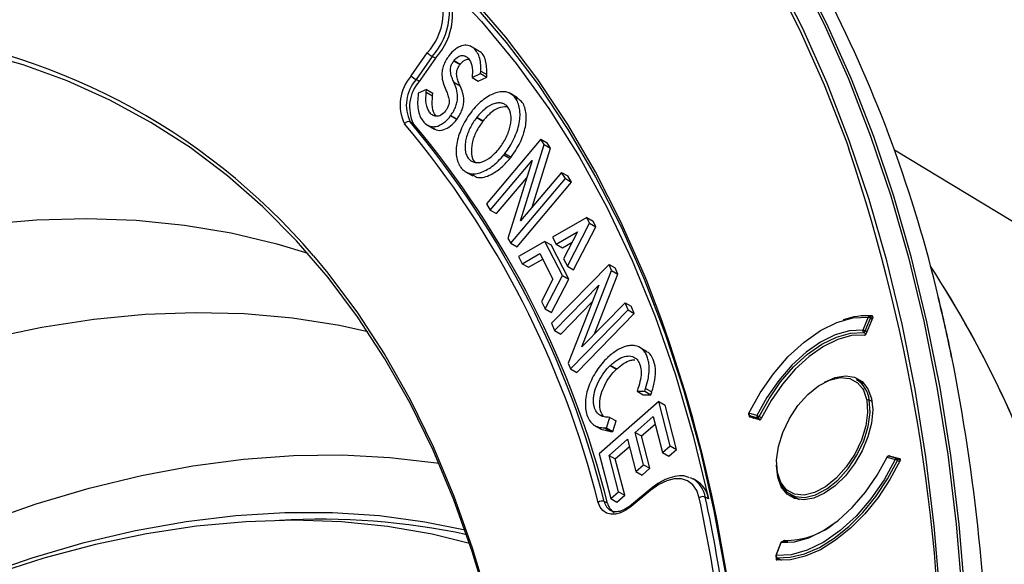
# Model space of a CAD drawing. Units: millimetres. Extents: x 69 to 1126, y 56 to 792.
# Drawn here: x 924 to 968, y 285 to 310 of the extents above; entities that cross this region are included whole.
import ezdxf

# ---------------------------------------------------------------- set-up
doc = ezdxf.new("R2010")
doc.units = ezdxf.units.MM

msp = doc.modelspace()

# ---------------------------------------------------------------- linework, layer by layer
at = {"color": 7, "linetype": 'Continuous', "lineweight": 25}
for p, q in [((944.627, 308.528), (944.273, 308.732)), ((941.566, 307.391), (942.296, 308.44)), ((942.519, 308.278), (941.789, 307.228)), ((942.665, 308.193), (941.935, 307.144)), ((942.665, 308.193), (942.519, 308.278)), ((943.279, 308.306), (943.272, 308.297)), ((943.503, 308.079), (943.51, 308.088)), ((943.503, 308.079), (943.786, 307.916)), ((943.51, 308.088), (943.792, 307.924)), ((943.786, 307.916), (943.792, 307.924)), ((941.935, 307.144), (941.789, 307.228)), ((944.324, 307.316), (944.708, 307.502)), ((944.334, 307.432), (944.324, 307.316)), ((944.324, 307.316), (944.607, 307.153)), ((944.607, 307.153), (944.991, 307.339)), ((944.708, 307.502), (944.715, 307.614)), ((944.708, 307.502), (944.991, 307.339)), ((944.715, 307.614), (944.998, 307.451)), ((944.991, 307.339), (944.998, 307.451)), ((942.267, 306.771), (941.889, 306.605)), ((942.254, 306.655), (942.267, 306.771)), ((942.267, 306.771), (942.55, 306.607)), ((943.5, 307.106), (943.783, 306.943)), ((941.889, 306.605), (941.878, 306.492)), ((942.254, 306.655), (942.537, 306.491)), ((942.537, 306.491), (942.55, 306.607)), ((946.383, 306.403), (946.03, 306.607)), ((943.132, 305.822), (943.125, 305.814)), ((943.356, 305.596), (943.363, 305.604)), ((943.356, 305.596), (943.639, 305.432)), ((943.363, 305.604), (943.645, 305.441)), ((943.639, 305.432), (943.645, 305.441)), ((944.319, 305.796), (944.313, 305.788)), ((944.54, 305.517), (944.534, 305.509)), ((944.534, 305.509), (944.817, 305.346)), ((944.54, 305.517), (944.823, 305.354)), ((941.672, 305.226), (941.526, 305.306)), ((942.268, 305.186), (942.622, 304.982)), ((944.823, 305.354), (944.817, 305.346)), ((947.443, 304.527), (944.975, 301.599)), ((947.593, 304.285), (947.443, 304.527)), ((947.443, 304.527), (947.726, 304.364)), ((945.561, 304.119), (945.568, 304.127)), ((946.523, 300.826), (947.593, 304.285)), ((947.05, 301.45), (947.876, 304.121)), ((947.593, 304.285), (947.876, 304.121)), ((947.876, 304.121), (947.726, 304.364)), ((945.762, 303.816), (946.045, 303.652)), ((945.807, 303.872), (946.089, 303.708)), ((978.858, 294.694), (963.452, 304.033)), ((945.149, 301.317), (947.044, 303.565)), ((947.044, 303.565), (945.949, 300.027)), ((944.001, 303.07), (944.354, 302.866)), ((945.432, 301.154), (946.8, 302.777)), ((946.081, 299.814), (948.55, 302.742)), ((948.376, 303.023), (946.523, 300.826)), ((948.55, 302.742), (948.376, 303.023)), ((948.376, 303.023), (948.658, 302.86)), ((948.55, 302.742), (948.833, 302.578)), ((948.833, 302.578), (948.658, 302.86)), ((946.364, 299.65), (948.833, 302.578)), ((944.975, 301.599), (945.149, 301.317)), ((945.149, 301.317), (945.432, 301.154)), ((949.523, 300.974), (947.969, 300.094)), ((949.65, 300.726), (949.523, 300.974)), ((949.523, 300.974), (949.806, 300.811)), ((948.641, 298.778), (949.65, 300.726)), ((948.924, 298.615), (949.933, 300.563)), ((949.65, 300.726), (949.933, 300.563)), ((949.933, 300.563), (949.806, 300.811)), ((947.969, 300.094), (948.135, 299.769)), ((948.135, 299.769), (949.105, 300.324)), ((949.105, 300.324), (948.471, 299.112)), ((945.949, 300.027), (946.081, 299.814)), ((946.081, 299.814), (946.364, 299.65)), ((947.626, 299.9), (946.423, 299.218)), ((948.419, 298.348), (947.626, 299.9)), ((947.626, 299.9), (947.909, 299.736)), ((948.702, 298.185), (947.909, 299.736)), ((948.135, 299.769), (948.418, 299.606)), ((948.418, 299.606), (948.862, 299.86)), ((946.423, 299.218), (946.592, 298.886)), ((946.592, 298.886), (947.394, 299.347)), ((947.394, 299.347), (947.988, 298.185)), ((946.592, 298.886), (946.875, 298.723)), ((946.875, 298.723), (947.523, 299.095)), ((950.529, 298.856), (947.927, 296.189)), ((948.471, 299.112), (948.641, 298.778)), ((948.641, 298.778), (948.924, 298.615)), ((950.645, 298.577), (950.529, 298.856)), ((950.529, 298.856), (950.812, 298.693)), ((947.638, 296.84), (948.419, 298.348)), ((948.419, 298.348), (948.702, 298.185)), ((949.3, 295.12), (950.645, 298.577)), ((949.876, 295.711), (950.928, 298.414)), ((950.645, 298.577), (950.928, 298.414)), ((950.928, 298.414), (950.812, 298.693)), ((947.988, 298.185), (947.464, 297.181)), ((947.921, 296.677), (948.702, 298.185)), ((948.062, 295.864), (950.06, 297.912)), ((950.06, 297.912), (948.683, 294.376)), ((947.464, 297.181), (947.638, 296.84)), ((948.345, 295.701), (949.766, 297.157)), ((951.252, 297.121), (949.3, 295.12)), ((951.387, 296.797), (951.252, 297.121)), ((951.252, 297.121), (951.535, 296.958)), ((951.67, 296.633), (951.535, 296.958)), ((965.436, 297.351), (965.437, 297.351)), ((965.437, 297.351), (965.448, 297.345)), ((947.638, 296.84), (947.921, 296.677)), ((948.785, 294.129), (951.387, 296.797)), ((949.068, 293.966), (951.67, 296.633)), ((951.387, 296.797), (951.67, 296.633)), ((962.339, 296.504), (962.292, 296.507)), ((962.462, 296.436), (962.351, 296.5)), ((962.46, 296.518), (962.446, 296.525)), ((947.927, 296.189), (948.062, 295.864)), ((962.255, 296.463), (962.025, 295.88)), ((962.13, 295.843), (962.36, 296.426)), ((962.466, 296.447), (962.175, 295.718)), ((962.36, 296.426), (962.439, 296.38)), ((948.062, 295.864), (948.345, 295.701)), ((962.053, 295.775), (962.17, 295.707)), ((962.207, 295.798), (962.13, 295.843)), ((952.243, 294.908), (951.89, 295.112)), ((948.683, 294.376), (948.785, 294.129)), ((950.465, 294.634), (950.458, 294.627)), ((950.585, 294.275), (950.592, 294.282)), ((950.585, 294.275), (950.868, 294.112)), ((950.592, 294.282), (950.875, 294.119)), ((966.038, 294.657), (966.037, 294.656)), ((966.049, 294.65), (966.037, 294.656)), ((966.049, 294.65), (966.038, 294.657)), ((948.785, 294.129), (949.068, 293.966)), ((950.868, 294.112), (950.875, 294.119)), ((962.137, 293.399), (961.732, 293.633)), ((951.836, 293.234), (951.796, 293.116)), ((951.796, 293.116), (952.142, 293.115)), ((951.796, 293.116), (952.079, 292.952)), ((952.079, 292.952), (952.425, 292.952)), ((952.142, 293.115), (952.182, 293.24)), ((952.142, 293.115), (952.425, 292.952)), ((952.182, 293.24), (952.465, 293.077)), ((952.425, 292.952), (952.465, 293.077)), ((952.78, 292.639), (950.079, 290.267)), ((953.299, 290.639), (952.78, 292.639)), ((952.78, 292.639), (953.063, 292.475)), ((953.581, 290.476), (953.063, 292.475)), ((962.312, 292.714), (962.439, 292.641)), ((957.225, 292.008), (956.864, 292.113)), ((950.409, 291.45), (950.57, 291.926)), ((950.57, 291.926), (950.49, 291.929)), ((950.57, 291.926), (950.853, 291.763)), ((950.692, 291.287), (950.853, 291.763)), ((951.713, 291.247), (952.523, 291.958)), ((951.996, 291.083), (952.61, 291.623)), ((952.523, 291.958), (952.946, 290.329)), ((956.88, 292.011), (957.09, 291.89)), ((956.88, 292.011), (956.886, 292.008)), ((956.886, 292.008), (957.248, 291.903)), ((957.094, 291.889), (956.886, 292.008)), ((957.343, 291.819), (956.889, 291.946)), ((957.057, 291.909), (957.082, 291.892)), ((957.248, 291.903), (957.38, 291.827)), ((957.433, 291.9), (957.327, 291.961)), ((949.845, 291.58), (950.198, 291.376)), ((950.163, 291.397), (950.607, 291.29)), ((950.324, 291.453), (950.409, 291.45)), ((950.324, 291.453), (950.607, 291.29)), ((950.409, 291.45), (950.692, 291.287)), ((950.607, 291.29), (950.692, 291.287)), ((952.093, 289.782), (951.713, 291.247)), ((951.713, 291.247), (951.996, 291.083)), ((950.529, 290.206), (951.36, 290.937)), ((951.36, 290.937), (951.74, 289.472)), ((952.376, 289.619), (951.996, 291.083)), ((950.079, 290.267), (950.603, 288.249)), ((950.811, 290.043), (951.447, 290.601)), ((952.946, 290.329), (953.299, 290.639)), ((952.946, 290.329), (953.229, 290.166)), ((953.229, 290.166), (953.581, 290.476)), ((953.299, 290.639), (953.581, 290.476)), ((950.956, 288.559), (950.529, 290.206)), ((950.529, 290.206), (950.811, 290.043)), ((951.239, 288.396), (950.811, 290.043)), ((963.125, 290.128), (963.487, 290.022)), ((963.566, 290.066), (963.204, 290.172)), ((963.233, 290.186), (963.698, 290.056)), ((963.233, 290.186), (963.34, 290.132)), ((963.714, 289.983), (963.583, 290.059)), ((963.588, 289.975), (963.685, 289.92)), ((951.74, 289.472), (952.093, 289.782)), ((951.74, 289.472), (952.023, 289.309)), ((952.023, 289.309), (952.376, 289.619)), ((952.093, 289.782), (952.376, 289.619)), ((958.133, 289.466), (958.151, 289.356)), ((954.482, 289.056), (954.336, 289.136)), ((950.603, 288.249), (950.956, 288.559)), ((950.956, 288.559), (951.239, 288.396)), ((952.421, 288.629), (951.532, 287.892)), ((952.435, 288.701), (951.545, 287.964)), ((950.457, 288.036), (950.311, 288.117)), ((950.603, 288.249), (950.886, 288.086)), ((950.886, 288.086), (951.239, 288.396)), ((955.033, 288.232), (954.887, 288.313)), ((958.732, 288.437), (959.137, 288.203)), ((950.612, 287.7), (950.635, 287.688)), ((951.547, 287.965), (951.545, 287.964)), ((958.308, 286.251), (958.078, 285.669)), ((958.096, 285.672), (958.326, 286.255)), ((958.622, 286.288), (958.41, 286.295)), ((958.478, 286.354), (958.59, 286.296)), ((958.104, 285.542), (958.115, 285.568)), ((958.104, 285.542), (958.212, 285.467)), ((958.112, 285.57), (958.316, 285.452)), ((958.322, 285.452), (958.124, 285.566))]:
    msp.add_line(p, q, dxfattribs=at)
at = {"color": 7, "linetype": 'Continuous', "lineweight": 25, "flags": 128}
for points in [[(921.908, 333.437), (924.492, 333.374), (927.023, 333.171), (929.5, 332.83), (931.918, 332.351), (934.275, 331.734), (936.567, 330.981), (938.791, 330.092), (940.943, 329.068), (943.022, 327.912), (945.024, 326.624), (946.947, 325.206), (948.787, 323.661), (950.542, 321.99), (952.211, 320.195), (953.79, 318.28), (955.277, 316.247), (956.671, 314.098), (957.969, 311.836), (959.171, 309.465), (960.273, 306.988), (961.275, 304.407), (961.391, 304.084)], [(965.733, 277.214), (965.679, 280.551), (965.517, 283.82), (965.248, 287.018), (964.872, 290.141), (964.389, 293.184), (963.8, 296.143), (963.106, 299.013), (962.308, 301.792), (961.407, 304.475), (960.403, 307.058), (959.3, 309.539), (958.097, 311.913), (956.797, 314.177), (955.401, 316.329), (953.912, 318.365), (952.331, 320.283), (950.661, 322.079), (948.903, 323.752), (947.06, 325.3), (945.136, 326.719), (943.131, 328.008), (941.506, 328.927)], [(942.903, 328.969), (943.981, 328.348), (945.998, 327.05), (947.935, 325.622), (949.789, 324.065), (951.558, 322.381), (953.24, 320.573), (954.831, 318.643), (956.33, 316.593), (957.734, 314.428), (959.043, 312.149), (960.253, 309.76), (961.364, 307.263), (962.374, 304.663), (963.281, 301.963), (964.084, 299.166), (964.783, 296.277), (965.375, 293.299), (965.861, 290.237), (966.24, 287.094), (966.511, 283.875), (966.673, 280.585), (966.728, 277.227)], [(952.233, 298.113), (952.116, 298.401), (951.063, 300.776), (949.909, 303.042), (948.654, 305.194), (947.301, 307.23), (945.852, 309.146), (944.309, 310.939), (942.674, 312.605), (940.951, 314.144), (939.142, 315.551), (937.25, 316.825), (935.277, 317.964), (933.228, 318.966), (931.105, 319.83), (928.911, 320.553), (926.651, 321.136), (924.327, 321.576), (921.944, 321.873)], [(922.011, 321.611), (924.39, 321.314), (926.709, 320.875), (928.965, 320.293), (931.154, 319.571), (933.273, 318.71), (935.318, 317.71), (937.287, 316.573), (939.175, 315.301), (940.981, 313.897), (942.7, 312.362), (944.331, 310.698), (945.871, 308.909), (947.317, 306.997), (948.668, 304.966), (949.92, 302.818), (951.072, 300.557), (952.123, 298.186), (953.069, 295.71), (953.911, 293.131), (954.647, 290.456), (955.274, 287.686), (955.794, 284.828)], [(966.65, 283.849), (966.379, 287.069), (966, 290.214), (965.514, 293.278), (964.921, 296.257), (964.222, 299.148), (963.418, 301.946), (962.511, 304.648), (961.501, 307.249), (960.389, 309.747), (959.178, 312.138)], [(943.075, 311.629), (944.751, 309.858), (946.328, 307.951), (947.801, 305.911), (949.168, 303.741), (950.427, 301.446), (951.576, 299.029), (952.613, 296.494), (953.536, 293.847), (954.343, 291.091), (955.033, 288.232)], [(945.171, 283.019), (945.066, 283.413), (944.337, 285.854), (943.502, 288.196), (942.563, 290.434), (941.522, 292.564), (940.381, 294.583), (939.141, 296.485), (937.805, 298.268), (936.376, 299.929), (934.856, 301.464), (933.247, 302.871), (931.554, 304.147), (929.778, 305.289), (927.923, 306.296), (925.993, 307.166), (923.992, 307.898), (921.922, 308.489), (919.787, 308.939), (917.592, 309.246)], [(887.504, 284.027), (889.987, 286.015), (892.489, 287.892), (895.004, 289.653), (897.528, 291.296), (900.057, 292.818), (902.586, 294.216), (905.111, 295.487), (907.626, 296.63), (910.127, 297.642), (912.611, 298.521), (915.072, 299.266), (917.505, 299.875), (919.908, 300.347), (922.274, 300.682), (924.601, 300.879), (926.883, 300.937), (929.117, 300.856), (931.299, 300.637), (933.424, 300.28), (935.489, 299.786), (936.886, 299.362)], [(937.142, 299.24), (937.793, 298.455), (939.132, 296.668), (940.374, 294.762), (941.517, 292.741), (942.561, 290.607), (943.501, 288.364), (944.337, 286.018), (945.068, 283.572), (945.691, 281.03), (946.206, 278.398), (946.612, 275.68), (946.908, 272.881), (947.094, 270.006), (947.169, 267.061), (947.132, 264.051), (946.985, 260.981), (946.727, 257.857), (946.359, 254.686), (945.882, 251.472), (945.296, 248.222)], [(939.604, 295.806), (938.319, 296.081), (936.198, 296.414), (934.021, 296.609), (931.793, 296.665), (929.517, 296.582), (927.198, 296.361), (924.839, 296.002), (922.445, 295.505), (920.021, 294.872), (917.571, 294.103), (915.099, 293.2), (912.61, 292.165), (910.108, 291), (907.598, 289.706), (905.085, 288.286), (902.573, 286.743), (900.067, 285.079)], [(962.36, 296.426), (962.365, 296.44), (962.367, 296.454), (962.368, 296.467), (962.366, 296.479), (962.362, 296.489), (962.356, 296.496), (962.351, 296.5)], [(956.864, 292.113), (957.373, 293.041), (957.971, 293.905), (958.64, 294.679), (959.358, 295.337), (960.103, 295.859), (960.849, 296.228), (961.574, 296.431), (962.255, 296.463)], [(962.025, 295.88), (961.419, 295.851), (960.773, 295.669), (960.109, 295.34), (959.447, 294.876), (958.808, 294.29), (958.212, 293.602), (957.679, 292.833), (957.225, 292.008)], [(957.327, 291.961), (957.773, 292.773), (958.298, 293.531), (958.885, 294.208), (959.514, 294.785), (960.167, 295.243), (960.821, 295.566), (961.456, 295.746), (962.053, 295.775)], [(962.098, 295.651), (961.509, 295.627), (960.88, 295.453), (960.231, 295.135), (959.584, 294.682), (958.961, 294.109), (958.38, 293.436), (957.862, 292.684), (957.422, 291.877)], [(960.288, 293.517), (960.773, 293.734), (961.233, 293.814), (961.646, 293.752), (961.991, 293.553), (962.25, 293.226), (962.412, 292.788), (962.466, 292.26), (962.412, 291.668), (962.25, 291.044), (961.991, 290.417), (961.646, 289.82), (961.233, 289.282), (960.773, 288.83), (960.288, 288.487)], [(958.15, 289.433), (958.113, 289.985), (958.195, 290.599), (958.392, 291.241), (958.693, 291.872), (959.08, 292.457), (959.531, 292.961), (960.019, 293.355), (960.517, 293.616), (960.994, 293.729), (961.424, 293.687), (961.781, 293.493), (961.999, 293.238)], [(961.999, 293.238), (962.045, 293.158), (962.2, 292.702)], [(962.2, 292.702), (962.238, 292.15), (962.155, 291.536), (961.958, 290.894), (961.657, 290.263), (961.27, 289.678), (960.819, 289.174), (960.331, 288.78), (959.834, 288.519), (959.356, 288.406), (958.926, 288.448), (958.569, 288.642), (958.305, 288.977), (958.15, 289.433)], [(958.151, 289.356), (958.311, 288.887), (958.582, 288.543), (958.949, 288.343), (959.39, 288.301), (959.881, 288.417), (960.392, 288.685), (960.893, 289.089), (961.356, 289.607), (961.754, 290.208), (962.063, 290.857), (962.266, 291.516), (962.351, 292.147), (962.312, 292.714)], [(956.848, 292.115), (956.848, 292.115), (956.851, 292.116), (956.856, 292.115), (956.864, 292.113)], [(912.383, 282.49), (914.843, 283.849), (917.299, 285.082), (919.746, 286.187), (922.179, 287.162), (924.594, 288.005), (926.985, 288.715), (929.35, 289.29), (931.682, 289.729), (933.978, 290.031), (936.234, 290.196), (938.445, 290.223), (940.606, 290.113), (942.715, 289.865), (942.823, 289.849)], [(963.487, 290.022), (962.978, 289.095), (962.379, 288.23), (961.71, 287.456), (960.992, 286.798), (960.248, 286.276), (959.501, 285.908), (958.776, 285.704), (958.096, 285.672)], [(958.124, 285.566), (958.734, 285.587), (959.382, 285.745), (960.052, 286.036), (960.726, 286.454), (961.388, 286.988), (962.02, 287.624), (962.607, 288.347), (963.134, 289.137), (963.588, 289.975)], [(963.709, 289.97), (963.248, 289.11), (962.71, 288.299), (962.11, 287.557), (961.463, 286.905), (960.786, 286.358), (960.095, 285.931), (959.41, 285.635), (958.747, 285.478), (958.124, 285.463)], [(958.326, 286.255), (958.932, 286.285), (959.577, 286.467), (960.241, 286.795), (960.904, 287.26), (961.543, 287.845), (962.138, 288.534), (962.671, 289.302), (963.125, 290.128)], [(963.125, 290.128), (963.117, 290.13), (963.112, 290.13), (963.11, 290.13), (963.109, 290.13)], [(963.588, 289.975), (963.594, 289.99), (963.598, 290.004), (963.6, 290.018), (963.599, 290.031), (963.597, 290.042), (963.592, 290.051), (963.585, 290.057), (963.583, 290.059)], [(960.288, 288.487), (959.804, 288.271), (959.343, 288.191), (958.93, 288.252), (958.586, 288.451), (958.326, 288.778), (958.165, 289.217), (958.11, 289.745), (958.111, 289.778)], [(954.61, 288.278), (954.498, 288.608), (954.321, 288.868), (954.087, 289.048), (953.804, 289.142), (953.483, 289.145), (953.137, 289.058), (952.778, 288.884), (952.421, 288.629)], [(954.202, 289.196), (954.324, 289.142), (954.336, 289.136)], [(951.532, 287.892), (951.292, 287.72), (951.052, 287.601), (950.819, 287.538), (950.602, 287.534), (950.409, 287.589), (950.246, 287.7), (950.12, 287.865), (950.035, 288.076)], [(907.53, 277.121), (907.54, 277.127), (909.959, 278.71), (912.383, 280.171), (914.806, 281.508), (917.225, 282.719), (919.635, 283.801), (922.03, 284.752), (924.407, 285.57), (926.76, 286.254), (929.085, 286.802), (931.377, 287.213), (933.632, 287.486), (935.845, 287.621), (938.012, 287.618), (940.129, 287.476), (942.192, 287.197), (944.008, 286.825)], [(944.216, 286.219), (942.522, 286.631), (940.493, 286.981), (938.407, 287.194), (936.268, 287.267), (934.082, 287.201), (931.851, 286.995), (929.581, 286.652), (927.275, 286.17), (924.939, 285.551), (922.578, 284.797), (920.195, 283.908), (917.796, 282.886), (915.385, 281.734), (912.967, 280.454), (910.548, 279.049), (908.131, 277.52), (905.721, 275.871), (903.324, 274.106), (900.944, 272.228), (898.586, 270.241), (897.573, 269.348)], [(958.326, 286.255), (958.317, 286.255), (958.311, 286.254), (958.308, 286.252), (958.308, 286.251)], [(958.41, 286.295), (958.399, 286.3), (958.389, 286.302)], [(958.078, 285.669), (958.078, 285.669), (958.081, 285.671), (958.087, 285.672), (958.096, 285.672)], [(958.112, 285.57), (958.115, 285.568), (958.124, 285.566)]]:
    msp.add_lwpolyline(points, dxfattribs=at)
at = {"color": 7, "linetype": 'Continuous', "lineweight": 25}
for centre, radius, start, end in [((940.347, 310.277), 2.952, 317.3609, 29.0184), ((940.279, 310.297), 2.742, 317.3609, 29.0184), ((940.49, 310.196), 2.956, 317.3609, 29.0184), ((906.477, 283.401), 60.597, 13.30353, 27.02942), ((914.77, 280.22), 29.365, 40.3699, 84.5816), ((943.195, 309.443), 1.347, 228.1173, 239.8833), ((943.02, 306.089), 1.952, 138.1787, 206.1991), ((943.082, 306.072), 1.734, 138.1787, 206.1991), ((942.466, 308.394), 1.347, 228.1173, 239.8833), ((943.225, 305.99), 1.731, 138.1787, 206.1991), ((941.445, 305.113), 0.21, 67.2582, 146.7412), ((908.155, 277.488), 43.198, 14.1886, 39.9535), ((908.34, 277.506), 43.291, 14.1886, 39.9535), ((908.485, 277.425), 43.293, 14.1886, 39.9535), ((884.811, 278.339), 80.792, 359.25255, 18.58138), ((942.491, 306.433), 4.189, 321.3324, 322.3085), ((942.774, 306.27), 4.189, 321.3324, 322.3085), ((924.038, 272.144), 48.93, 16.5882, 32.9827), ((923.926, 272.091), 49.054, 16.5458, 32.9639), ((893.08, 274.872), 63.556, 4.22191, 21.44952), ((894.044, 280.008), 73.469, 11.50074, 13.65398), ((894.044, 280.008), 73.469, 11.50074, 13.65398), ((894.055, 280.002), 73.469, 11.50074, 13.65398), ((962.229, 293.265), 3.267, 86.2024, 109.5509), ((962.316, 296.447), 0.0639, 88.5588, 164.7571), ((962.311, 296.431), 0.08, 60.0027, 85.2168), ((962.202, 296.151), 0.316, 60.0951, 80.4528), ((962.104, 295.845), 0.0871, 156.2632, 233.9981), ((961.972, 295.568), 0.316, 60.0951, 80.4528), ((962.039, 295.869), 0.0949, 278.8161, 344.136), ((878.977, 277.375), 88.769, 0.58466, 11.22173), ((961.06, 292.566), 1.261, 6.756, 57.8091), ((962.266, 292.619), 0.106, 64.069, 128.2743), ((956.92, 292.08), 0.08, 154.222, 240.0027), ((956.934, 292.073), 0.0808, 150.7426, 233.6366), ((957.296, 291.968), 0.0808, 150.7426, 233.6366), ((957.016, 291.423), 0.621, 59.9971, 70.3002), ((957.248, 291.986), 0.083, 270.2291, 342.1721), ((963.181, 290.095), 0.08, 73.7758, 154.1672), ((963.19, 290.104), 0.069, 78.2817, 160.1744), ((963.552, 289.999), 0.069, 78.2817, 160.1744), ((963.281, 289.444), 0.614, 59.9975, 70.4337), ((963.543, 289.99), 0.08, 60.0027, 73.7758), ((953.722, 288.129), 1.179, 8.9551, 58.611), ((953.867, 288.048), 1.181, 8.9551, 58.611), ((952.487, 288.654), 0.0706, 137.7354, 200.6636), ((950.205, 287.886), 0.254, 65.374, 131.7334), ((950.942, 288.256), 0.647, 192.3812, 239.2525), ((951.087, 288.175), 0.645, 192.3812, 239.2525), ((954.776, 288.075), 0.262, 65.0117, 129.3697), ((887.299, 273.729), 68.865, 7.91711, 12.19606), ((887.436, 273.734), 69.008, 7.91421, 12.196), ((951.598, 287.917), 0.0706, 137.78, 200.6573), ((937.447, 255.685), 31.63, 77.8911, 93.3398), ((958.534, 289.856), 3.502, 269.0793, 307.6961), ((958.382, 286.222), 0.08, 85.3596, 158.4563), ((958.389, 286.236), 0.066, 90.189, 163.3189), ((958.152, 285.639), 0.08, 158.4563, 240.0027), ((958.175, 285.637), 0.0871, 156.1901, 233.9916)]:
    msp.add_arc(centre, radius, start, end, dxfattribs=at)
for points, knots in [([(944.715, 307.614), (944.729, 307.853), (944.716, 308.075), (944.62, 308.349), (944.577, 308.429), (944.477, 308.57), (944.421, 308.634), (944.288, 308.73), (944.212, 308.762), (944.043, 308.79), (943.951, 308.783), (943.805, 308.739), (943.755, 308.719), (943.655, 308.666), (943.605, 308.633), (943.457, 308.519), (943.362, 308.42), (943.279, 308.306)], [0, 0, 0, 0, 0.000986995, 0.000986995, 0.001480493, 0.001480493, 0.00197399, 0.00197399, 0.002467488, 0.002467488, 0.002960985, 0.002960985, 0.003207734, 0.003207734, 0.003454483, 0.003454483, 0.00394798, 0.00394798, 0.00394798, 0.00394798]), ([(944.998, 307.451), (944.992, 307.676), (944.98, 308.128), (944.773, 308.468), (944.604, 308.533), (944.587, 308.54)], [0, 0, 0, 0, 0.472306, 0.946828, 1, 1, 1, 1]), ([(943.272, 308.297), (943.224, 308.231), (943.179, 308.163), (943.099, 308.02), (943.063, 307.945), (943.009, 307.795), (942.988, 307.719), (942.964, 307.574), (942.959, 307.504), (942.962, 307.303), (942.985, 307.185), (943.049, 306.964), (943.09, 306.862), (943.136, 306.764)], [0, 0, 0, 0, 0.000287902, 0.000287902, 0.000575804, 0.000575804, 0.000863705, 0.000863705, 0.001151607, 0.001151607, 0.001727411, 0.001727411, 0.002303215, 0.002303215, 0.002303215, 0.002303215]), ([(943.5, 307.106), (943.47, 307.17), (943.442, 307.237), (943.392, 307.376), (943.37, 307.449), (943.343, 307.608), (943.337, 307.696), (943.371, 307.844), (943.39, 307.894), (943.442, 307.99), (943.471, 308.035), (943.503, 308.079)], [0, 0, 0, 0, 0.000383506, 0.000383506, 0.000767012, 0.000767012, 0.001150518, 0.001150518, 0.001342271, 0.001342271, 0.001534024, 0.001534024, 0.001534024, 0.001534024]), ([(943.51, 308.088), (943.563, 308.161), (943.627, 308.221), (943.757, 308.299), (943.822, 308.316), (943.938, 308.319), (943.991, 308.304), (944.084, 308.256), (944.124, 308.221), (944.232, 308.096), (944.286, 307.994), (944.345, 307.735), (944.348, 307.588), (944.334, 307.432)], [0, 0, 0, 0, 0.000322446, 0.000322446, 0.000644891, 0.000644891, 0.000967337, 0.000967337, 0.001289783, 0.001289783, 0.001934674, 0.001934674, 0.002579565, 0.002579565, 0.002579565, 0.002579565]), ([(943.792, 307.924), (943.821, 307.959), (943.878, 308.029), (944.006, 308.123), (944.114, 308.166), (944.17, 308.152), (944.174, 308.151)], [0, 0, 0, 0, 0.242297, 0.483573, 0.965526, 1, 1, 1, 1]), ([(943.783, 306.943), (943.753, 307.007), (943.725, 307.073), (943.675, 307.212), (943.653, 307.286), (943.626, 307.445), (943.62, 307.533), (943.654, 307.681), (943.673, 307.73), (943.724, 307.827), (943.754, 307.872), (943.786, 307.916)], [0, 0, 0, 0, 0.000383506, 0.000383506, 0.000767012, 0.000767012, 0.001150518, 0.001150518, 0.001342271, 0.001342271, 0.001534024, 0.001534024, 0.001534024, 0.001534024]), ([(943.136, 306.764), (943.165, 306.702), (943.193, 306.638), (943.241, 306.504), (943.262, 306.433), (943.288, 306.279), (943.294, 306.193), (943.26, 306.05), (943.241, 306.001), (943.191, 305.908), (943.163, 305.864), (943.132, 305.822)], [0, 0, 0, 0, 0.000371555, 0.000371555, 0.000743109, 0.000743109, 0.001114664, 0.001114664, 0.001300441, 0.001300441, 0.001486219, 0.001486219, 0.001486219, 0.001486219]), ([(943.363, 305.604), (943.41, 305.669), (943.453, 305.735), (943.531, 305.875), (943.566, 305.949), (943.619, 306.095), (943.638, 306.169), (943.663, 306.311), (943.668, 306.38), (943.666, 306.577), (943.645, 306.693), (943.584, 306.91), (943.544, 307.011), (943.5, 307.106)], [0, 0, 0, 0, 0.00028147, 0.00028147, 0.000562941, 0.000562941, 0.000844411, 0.000844411, 0.001125882, 0.001125882, 0.001688822, 0.001688822, 0.002251763, 0.002251763, 0.002251763, 0.002251763]), ([(943.645, 305.441), (943.693, 305.505), (943.736, 305.572), (943.814, 305.712), (943.848, 305.786), (943.902, 305.932), (943.921, 306.006), (943.946, 306.148), (943.951, 306.216), (943.949, 306.414), (943.928, 306.53), (943.867, 306.747), (943.827, 306.847), (943.783, 306.943)], [0, 0, 0, 0, 0.00028147, 0.00028147, 0.000562941, 0.000562941, 0.000844411, 0.000844411, 0.001125882, 0.001125882, 0.001688822, 0.001688822, 0.002251763, 0.002251763, 0.002251763, 0.002251763]), ([(941.878, 306.492), (941.852, 306.241), (941.854, 306), (941.92, 305.694), (941.953, 305.6), (942.038, 305.431), (942.09, 305.358), (942.148, 305.293)], [0, 0, 0, 0, 0.001028993, 0.001028993, 0.001543489, 0.001543489, 0.002057985, 0.002057985, 0.002057985, 0.002057985]), ([(943.125, 305.814), (943.064, 305.729), (942.991, 305.66), (942.842, 305.575), (942.768, 305.559), (942.639, 305.567), (942.581, 305.59), (942.482, 305.657), (942.44, 305.704), (942.363, 305.806), (942.33, 305.862), (942.278, 305.99), (942.259, 306.063), (942.226, 306.297), (942.233, 306.473), (942.254, 306.655)], [0, 0, 0, 0, 0.00036898, 0.00036898, 0.000737961, 0.000737961, 0.001106941, 0.001106941, 0.001475921, 0.001475921, 0.001844901, 0.001844901, 0.002213882, 0.002213882, 0.002951842, 0.002951842, 0.002951842, 0.002951842]), ([(942.711, 305.565), (942.702, 305.574), (942.606, 305.668), (942.499, 305.96), (942.524, 306.314), (942.537, 306.491)], [0, 0, 0, 0, 0.048564, 0.522776, 1, 1, 1, 1]), ([(945.807, 303.872), (945.886, 303.975), (945.961, 304.082), (946.098, 304.305), (946.162, 304.422), (946.275, 304.659), (946.323, 304.778), (946.403, 305.017), (946.435, 305.139), (946.48, 305.374), (946.493, 305.487), (946.499, 305.707), (946.493, 305.812), (946.446, 306.102), (946.377, 306.268), (946.231, 306.458), (946.174, 306.514), (946.049, 306.601), (945.98, 306.633), (945.83, 306.673), (945.748, 306.681), (945.579, 306.671), (945.491, 306.654), (945.217, 306.566), (945.027, 306.461), (944.669, 306.186), (944.504, 306.025), (944.34, 305.822), (944.33, 305.809), (944.319, 305.796)], [0, 0, 0, 0, 0.000462635, 0.000462635, 0.000925271, 0.000925271, 0.001387906, 0.001387906, 0.001850541, 0.001850541, 0.002313177, 0.002313177, 0.002775812, 0.002775812, 0.003701082, 0.003701082, 0.004163718, 0.004163718, 0.004626353, 0.004626353, 0.005088988, 0.005088988, 0.005551624, 0.005551624, 0.006476894, 0.006476894, 0.007344335, 0.007344335, 0.007402165, 0.007402165, 0.007402165, 0.007402165]), ([(946.089, 303.708), (946.238, 303.926), (946.534, 304.361), (946.778, 305.108), (946.794, 305.768), (946.63, 306.229), (946.412, 306.347), (946.329, 306.393)], [0, 0, 0, 0, 0.216377, 0.432321, 0.648518, 0.865088, 1, 1, 1, 1]), ([(945.95, 305.969), (945.915, 306.016), (945.875, 306.055), (945.786, 306.118), (945.735, 306.141), (945.627, 306.169), (945.569, 306.175), (945.446, 306.167), (945.381, 306.153), (945.185, 306.088), (945.048, 306.008), (944.85, 305.85), (944.785, 305.79), (944.659, 305.661), (944.599, 305.591), (944.54, 305.517)], [0, 0, 0, 0, 0.000341992, 0.000341992, 0.000683983, 0.000683983, 0.001025975, 0.001025975, 0.001367967, 0.001367967, 0.00205195, 0.00205195, 0.002393942, 0.002393942, 0.002735934, 0.002735934, 0.002735934, 0.002735934]), ([(945.905, 305.998), (945.774, 305.992), (945.535, 305.983), (945.143, 305.72), (944.93, 305.476), (944.823, 305.354)], [0, 0, 0, 0, 0.375449, 0.686678, 1, 1, 1, 1]), ([(945.568, 304.127), (945.685, 304.276), (945.787, 304.438), (945.913, 304.695), (945.949, 304.782), (946.011, 304.955), (946.036, 305.043), (946.073, 305.214), (946.085, 305.297), (946.095, 305.458), (946.093, 305.536), (946.067, 305.751), (946.021, 305.875), (945.95, 305.969)], [0, 0, 0, 0, 0.000688325, 0.000688325, 0.001032488, 0.001032488, 0.001376651, 0.001376651, 0.001720813, 0.001720813, 0.002064976, 0.002064976, 0.002753301, 0.002753301, 0.002753301, 0.002753301]), ([(942.148, 305.293), (942.215, 305.219), (942.291, 305.163), (942.426, 305.111), (942.474, 305.099), (942.575, 305.09), (942.628, 305.092), (942.796, 305.123), (942.914, 305.175), (943.148, 305.346), (943.259, 305.462), (943.356, 305.596)], [0, 0, 0, 0, 0.000581872, 0.000581872, 0.000872808, 0.000872808, 0.001163744, 0.001163744, 0.001745617, 0.001745617, 0.002327489, 0.002327489, 0.002327489, 0.002327489]), ([(942.597, 305.02), (942.629, 304.995), (942.746, 304.905), (943.016, 304.924), (943.363, 305.102), (943.547, 305.322), (943.639, 305.432)], [0, 0, 0, 0, 0.12707, 0.466141, 0.732479, 1, 1, 1, 1]), ([(944.313, 305.788), (944.232, 305.685), (944.157, 305.578), (944.017, 305.356), (943.952, 305.239), (943.838, 305.002), (943.788, 304.882), (943.705, 304.642), (943.672, 304.52), (943.625, 304.284), (943.611, 304.17), (943.602, 303.949), (943.607, 303.842), (943.651, 303.548), (943.718, 303.38), (943.816, 303.25)], [0, 0, 0, 0, 0.000463999, 0.000463999, 0.000927999, 0.000927999, 0.001391998, 0.001391998, 0.001855997, 0.001855997, 0.002319996, 0.002319996, 0.002783996, 0.002783996, 0.003711994, 0.003711994, 0.003711994, 0.003711994]), ([(944.534, 305.509), (944.417, 305.36), (944.315, 305.199), (944.189, 304.942), (944.153, 304.856), (944.091, 304.683), (944.066, 304.595), (944.029, 304.424), (944.017, 304.341), (944.006, 304.181), (944.008, 304.103), (944.025, 303.959), (944.049, 303.859), (944.087, 303.773), (944.116, 303.719), (944.132, 303.694), (944.166, 303.647), (944.185, 303.625), (944.225, 303.586), (944.246, 303.568), (944.314, 303.52), (944.363, 303.496), (944.471, 303.467), (944.531, 303.462), (944.653, 303.469), (944.717, 303.482), (944.915, 303.548), (945.052, 303.627), (945.317, 303.839), (945.444, 303.97), (945.561, 304.119)], [0, 0, 0, 0, 0.00068687, 0.00068687, 0.001030306, 0.001030306, 0.001373741, 0.001373741, 0.001717176, 0.001717176, 0.002060611, 0.002060611, 0.002404046, 0.002575764, 0.002575764, 0.002747482, 0.002747482, 0.002919199, 0.002919199, 0.003090917, 0.003090917, 0.003434352, 0.003434352, 0.003777787, 0.003777787, 0.004121223, 0.004121223, 0.004808093, 0.004808093, 0.005494963, 0.005494963, 0.005494963, 0.005494963]), ([(944.817, 305.346), (944.708, 305.189), (944.492, 304.877), (944.303, 304.337), (944.279, 303.859), (944.35, 303.559), (944.453, 303.492), (944.464, 303.485)], [0, 0, 0, 0, 0.24358, 0.486258, 0.728537, 0.970953, 1, 1, 1, 1]), ([(943.816, 303.25), (943.864, 303.185), (943.919, 303.13), (944.041, 303.042), (944.11, 303.008), (944.259, 302.966), (944.338, 302.956), (944.506, 302.963), (944.595, 302.979), (944.866, 303.062), (945.056, 303.164), (945.421, 303.439), (945.601, 303.613), (945.762, 303.816)], [0, 0, 0, 0, 0.000460625, 0.000460625, 0.000921249, 0.000921249, 0.001381874, 0.001381874, 0.001842499, 0.001842499, 0.002763748, 0.002763748, 0.003684997, 0.003684997, 0.003684997, 0.003684997]), ([(944.343, 302.927), (944.4, 302.881), (944.589, 302.728), (945.057, 302.84), (945.595, 303.155), (945.895, 303.486), (946.045, 303.652)], [0, 0, 0, 0, 0.140655, 0.473498, 0.736243, 1, 1, 1, 1]), ([(962.466, 296.447), (962.469, 296.455), (962.471, 296.463), (962.473, 296.471), (962.474, 296.479), (962.474, 296.486), (962.473, 296.493), (962.472, 296.5), (962.47, 296.506), (962.468, 296.511), (962.465, 296.516), (962.461, 296.519), (962.456, 296.522), (962.453, 296.523), (962.449, 296.524), (962.446, 296.525)], [0, 0, 0, 0, 0.0000335586, 0.0000335586, 0.0000335586, 0.0000671211, 0.0000671211, 0.0000671211, 0.0001006308, 0.0001006308, 0.0001006308, 0.0001341164, 0.0001341164, 0.0001341164, 0.0001572034, 0.0001572034, 0.0001572034, 0.0001572034]), ([(962.098, 295.651), (962.104, 295.65), (962.11, 295.651), (962.116, 295.653), (962.122, 295.656), (962.129, 295.659), (962.135, 295.664), (962.141, 295.669), (962.148, 295.674), (962.153, 295.681), (962.159, 295.688), (962.164, 295.695), (962.168, 295.703), (962.171, 295.708), (962.173, 295.713), (962.175, 295.718)], [0, 0, 0, 0, 0.0000335562, 0.0000335562, 0.0000335562, 0.0000671161, 0.0000671161, 0.0000671161, 0.0001006256, 0.0001006256, 0.0001006256, 0.0001341138, 0.0001341138, 0.0001341138, 0.0001546598, 0.0001546598, 0.0001546598, 0.0001546598]), ([(952.182, 293.24), (952.227, 293.379), (952.279, 293.564), (952.314, 293.743), (952.343, 293.921), (952.356, 294.096), (952.346, 294.256), (952.334, 294.372), (952.321, 294.446), (952.286, 294.586), (952.265, 294.654), (952.213, 294.779), (952.151, 294.892), (952.071, 294.982), (951.934, 295.098), (951.828, 295.149), (951.648, 295.181), (951.584, 295.185), (951.453, 295.178), (951.386, 295.167), (951.248, 295.132), (951.176, 295.107), (951.034, 295.045), (950.962, 295.008), (950.747, 294.877), (950.603, 294.765), (950.465, 294.634)], [0, 0, 0, 0, 0.000534886, 0.000713181, 0.000713181, 0.001248066, 0.001426361, 0.001426361, 0.001782952, 0.001782952, 0.002139542, 0.002139542, 0.002496132, 0.002852723, 0.002852723, 0.003565903, 0.003565903, 0.003922494, 0.003922494, 0.004279084, 0.004279084, 0.004635674, 0.004635674, 0.004992265, 0.004992265, 0.005705445, 0.005705445, 0.005705445, 0.005705445]), ([(950.592, 294.282), (950.694, 294.38), (950.799, 294.463), (951.013, 294.598), (951.121, 294.648), (951.327, 294.706), (951.428, 294.714), (951.607, 294.685), (951.688, 294.646), (951.812, 294.536), (951.866, 294.459), (951.905, 294.366), (951.947, 294.259), (951.97, 294.149), (951.985, 293.912), (951.975, 293.782), (951.924, 293.511), (951.883, 293.373), (951.836, 293.234)], [0, 0, 0, 0, 0.000532766, 0.000532766, 0.001065533, 0.001065533, 0.001598299, 0.001598299, 0.002131066, 0.002131066, 0.002597236, 0.002663832, 0.002663832, 0.003196599, 0.003196599, 0.003729365, 0.003729365, 0.004262131, 0.004262131, 0.004262131, 0.004262131]), ([(952.465, 293.077), (952.519, 293.261), (952.628, 293.631), (952.646, 294.148), (952.537, 294.564), (952.383, 294.835), (952.236, 294.894), (952.198, 294.909)], [0, 0, 0, 0, 0.229654, 0.460106, 0.690431, 0.919818, 1, 1, 1, 1]), ([(950.458, 294.627), (950.369, 294.542), (950.283, 294.451), (950.12, 294.257), (950.041, 294.152), (949.895, 293.932), (949.829, 293.82), (949.71, 293.587), (949.657, 293.466), (949.569, 293.225), (949.534, 293.106), (949.482, 292.869), (949.465, 292.752), (949.444, 292.419), (949.468, 292.214), (949.525, 292.041)], [0, 0, 0, 0, 0.00046216, 0.00046216, 0.000924321, 0.000924321, 0.001386481, 0.001386481, 0.001848641, 0.001848641, 0.002310802, 0.002310802, 0.002772962, 0.002772962, 0.003697283, 0.003697283, 0.003697283, 0.003697283]), ([(950.49, 291.929), (950.406, 291.931), (950.314, 291.943), (950.229, 291.969), (950.145, 291.998), (950.067, 292.044), (950.006, 292.112), (949.947, 292.182), (949.9, 292.27), (949.868, 292.371), (949.849, 292.434), (949.837, 292.489), (949.823, 292.605), (949.821, 292.667), (949.825, 292.795), (949.838, 292.927), (949.869, 293.065), (949.928, 293.275), (949.983, 293.416), (950.121, 293.691), (950.202, 293.822), (950.383, 294.066), (950.481, 294.176), (950.585, 294.275)], [0, 0, 0, 0, 0.000470834, 0.000538096, 0.000538096, 0.001008931, 0.001076193, 0.001076193, 0.001547027, 0.001614289, 0.001614289, 0.001883337, 0.001883337, 0.002152386, 0.002152386, 0.002421434, 0.002690482, 0.002690482, 0.003228579, 0.003228579, 0.003766675, 0.003766675, 0.004304771, 0.004304771, 0.004304771, 0.004304771]), ([(950.875, 294.119), (950.978, 294.207), (951.186, 294.384), (951.477, 294.528), (951.635, 294.528), (951.697, 294.528)], [0, 0, 0, 0, 0.377346, 0.754663, 1, 1, 1, 1]), ([(950.279, 291.963), (950.228, 292.043), (950.127, 292.203), (950.088, 292.559), (950.155, 292.97), (950.322, 293.394), (950.565, 293.794), (950.767, 294.006), (950.868, 294.112)], [0, 0, 0, 0, 0.163512, 0.330707, 0.497781, 0.66524, 0.832643, 1, 1, 1, 1]), ([(949.525, 292.041), (949.558, 291.945), (949.598, 291.858), (949.698, 291.707), (949.759, 291.643), (949.896, 291.544), (949.974, 291.51), (950.141, 291.465), (950.231, 291.456), (950.324, 291.453)], [0, 0, 0, 0, 0.000514522, 0.000514522, 0.001029044, 0.001029044, 0.001543566, 0.001543566, 0.002058088, 0.002058088, 0.002058088, 0.002058088]), ([(956.873, 292.018), (956.871, 292.014), (956.867, 292.002), (956.865, 291.983), (956.869, 291.963), (956.877, 291.951), (956.886, 291.947), (956.889, 291.946)], [0, 0, 0, 0, 0.106255, 0.348507, 0.590386, 0.832102, 1, 1, 1, 1]), ([(957.343, 291.819), (957.348, 291.817), (957.354, 291.817), (957.36, 291.819), (957.366, 291.82), (957.373, 291.823), (957.379, 291.827), (957.385, 291.83), (957.392, 291.836), (957.398, 291.842), (957.403, 291.848), (957.409, 291.855), (957.414, 291.862), (957.417, 291.867), (957.419, 291.872), (957.422, 291.877)], [0, 0, 0, 0, 0.0000335562, 0.0000335562, 0.0000335562, 0.0000671161, 0.0000671161, 0.0000671161, 0.0001006256, 0.0001006256, 0.0001006256, 0.0001341138, 0.0001341138, 0.0001341138, 0.0001546598, 0.0001546598, 0.0001546598, 0.0001546598]), ([(963.233, 290.186), (963.228, 290.186), (963.217, 290.187), (963.202, 290.182), (963.194, 290.175), (963.192, 290.173)], [0, 0, 0, 0, 0.432148, 0.864324, 1, 1, 1, 1]), ([(963.709, 289.97), (963.713, 289.978), (963.716, 289.987), (963.718, 289.995), (963.72, 290.003), (963.721, 290.011), (963.721, 290.018), (963.721, 290.025), (963.719, 290.032), (963.717, 290.037), (963.715, 290.043), (963.712, 290.047), (963.708, 290.051), (963.705, 290.053), (963.701, 290.055), (963.698, 290.056)], [0, 0, 0, 0, 0.0000335586, 0.0000335586, 0.0000335586, 0.0000671211, 0.0000671211, 0.0000671211, 0.0001006308, 0.0001006308, 0.0001006308, 0.0001341164, 0.0001341164, 0.0001341164, 0.0001571998, 0.0001571998, 0.0001571998, 0.0001571998]), ([(954.176, 289.19), (954.122, 289.213), (953.951, 289.287), (953.61, 289.279), (953.182, 289.173), (952.781, 288.969), (952.536, 288.78), (952.435, 288.701)], [0, 0, 0, 0, 0.108059, 0.341541, 0.580585, 0.826832, 1, 1, 1, 1]), ([(951.545, 287.964), (951.491, 287.922), (951.333, 287.799), (951.074, 287.674), (950.809, 287.628), (950.689, 287.673), (950.632, 287.694)], [0, 0, 0, 0, 0.151851, 0.442438, 0.731512, 1, 1, 1, 1]), ([(958.478, 286.354), (958.472, 286.354), (958.461, 286.353), (958.441, 286.342), (958.423, 286.324), (958.411, 286.308), (958.407, 286.298), (958.406, 286.296)], [0, 0, 0, 0, 0.237442, 0.474901, 0.71201, 0.948979, 1, 1, 1, 1]), ([(958.104, 285.542), (958.101, 285.533), (958.099, 285.525), (958.097, 285.517), (958.096, 285.509), (958.096, 285.502), (958.097, 285.495), (958.098, 285.488), (958.1, 285.482), (958.102, 285.477), (958.105, 285.472), (958.109, 285.469), (958.114, 285.466), (958.117, 285.465), (958.12, 285.464), (958.124, 285.463)], [0, 0, 0, 0, 0.0000335586, 0.0000335586, 0.0000335586, 0.0000671211, 0.0000671211, 0.0000671211, 0.0001006308, 0.0001006308, 0.0001006308, 0.0001341164, 0.0001341164, 0.0001341164, 0.0001571998, 0.0001571998, 0.0001571998, 0.0001571998])]:
    msp.add_open_spline(points, degree=3, knots=knots, dxfattribs=at)

doc.saveas('drawing.dxf')
